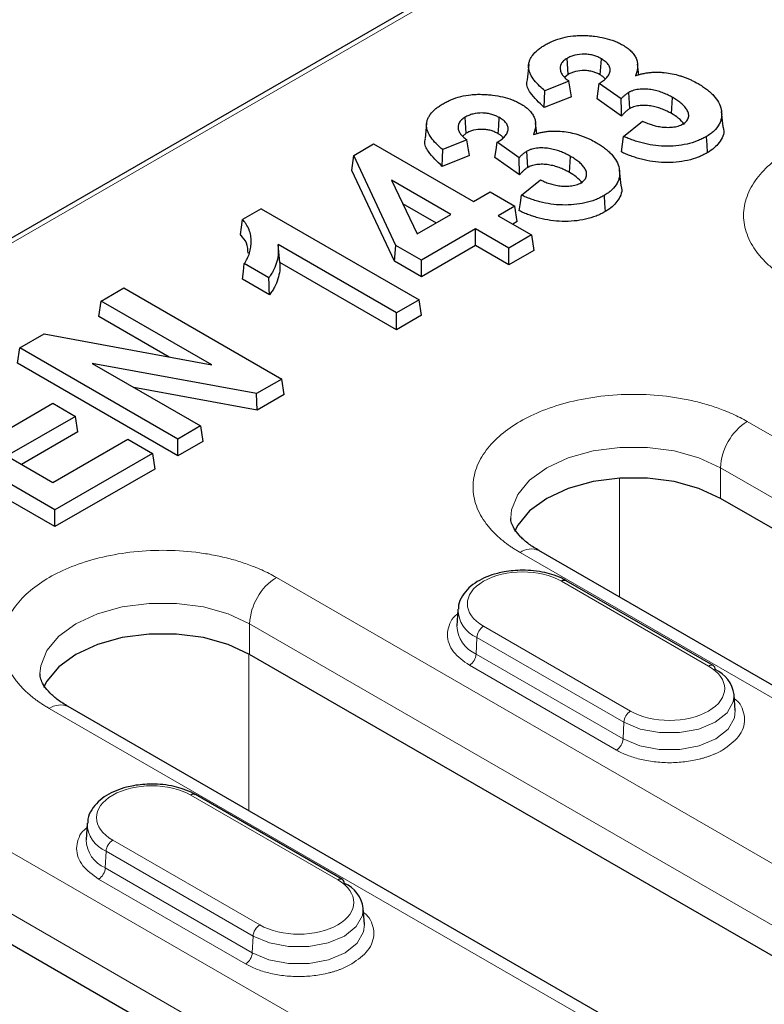
# Model space of a CAD drawing. Units: millimetres. Extents: x 0 to 420, y 0 to 297.
# Drawn here: x 88 to 95, y 99 to 110 of the extents above; entities that cross this region are included whole.
import ezdxf

# ---------------------------------------------------------------- set-up
doc = ezdxf.new("R2010")
doc.units = ezdxf.units.MM

msp = doc.modelspace()

# ---------------------------------------------------------------- linework, layer by layer
at = {"color": 7, "linetype": 'Continuous', "lineweight": 25}
for p, q in [((102.2955, 115.8238), (58.9481, 90.7999)), ((92.9457, 109.103), (92.9282, 108.9405)), ((93.3651, 108.9975), (93.3526, 109.1679)), ((94.1108, 108.9917), (94.0984, 109.1073)), ((93.3651, 108.9975), (93.3295, 108.9677)), ((93.3722, 108.9272), (93.1155, 108.8246)), ((93.925, 108.7387), (93.6922, 108.903)), ((94.0173, 108.6361), (94.0052, 108.8067)), ((93.3975, 108.7617), (93.111, 108.6472)), ((93.9288, 108.5567), (93.6688, 108.7402)), ((94.4571, 108.5826), (94.4695, 108.753)), ((95.0038, 108.4429), (94.9863, 108.6055)), ((91.8657, 108.4796), (91.8483, 108.3171)), ((92.2852, 108.374), (92.2727, 108.5444)), ((93.0308, 108.3683), (93.0184, 108.4839)), ((93.9503, 108.3416), (94.1503, 108.5033)), ((92.2852, 108.374), (92.2496, 108.3442)), ((92.2923, 108.3038), (92.0355, 108.2012)), ((92.845, 108.1153), (92.6123, 108.2795)), ((91.0932, 108.1403), (91.3037, 108.2618)), ((91.3037, 108.2618), (92.3616, 107.6511)), ((92.9374, 108.0126), (92.9253, 108.1832)), ((91.0737, 107.98), (91.0932, 108.1403)), ((91.5408, 107.1866), (91.0932, 108.1403)), ((92.3175, 108.1383), (92.031, 108.0238)), ((92.8489, 107.9333), (92.5889, 108.1168)), ((93.3772, 107.9591), (93.3895, 108.1296)), ((91.5251, 107.018), (91.0737, 107.98)), ((93.9239, 107.8194), (93.9064, 107.982)), ((92.1219, 107.5127), (91.4924, 107.8761)), ((91.4924, 107.8761), (91.767, 107.3079)), ((92.8703, 107.7182), (93.0703, 107.8798)), ((92.3616, 107.6511), (92.5379, 107.7529)), ((92.5379, 107.7529), (92.7997, 107.6018)), ((90.1136, 107.5748), (89.9176, 107.4616)), ((90.1136, 107.5748), (91.7859, 106.6094)), ((91.6115, 107.6298), (91.9681, 107.4239)), ((92.7997, 107.6018), (92.6234, 107.5)), ((92.8244, 107.4385), (92.7997, 107.6018)), ((91.767, 107.3079), (92.1219, 107.5127)), ((92.6234, 107.5), (92.976, 107.2964)), ((92.8244, 107.4385), (92.7772, 107.4112)), ((92.3836, 107.3616), (91.8106, 107.0308)), ((92.7363, 107.158), (92.3836, 107.3616)), ((92.3836, 107.184), (92.3836, 107.3616)), ((92.976, 107.2964), (92.7363, 107.158)), ((92.976, 107.2964), (93.0008, 107.1331)), ((91.5461, 106.471), (90.2934, 107.1942)), ((90.3119, 107.0059), (90.2934, 107.1942)), ((91.5251, 107.018), (91.5408, 107.1866)), ((91.8106, 107.0308), (91.5408, 107.1866)), ((92.3836, 107.184), (91.8106, 106.8532)), ((92.7363, 106.9804), (92.3836, 107.184)), ((92.7363, 106.9804), (92.7363, 107.158)), ((93.0008, 107.1331), (92.7363, 106.9804)), ((91.8106, 106.8532), (91.5251, 107.018)), ((91.8106, 106.8532), (91.8106, 107.0308)), ((90.1957, 106.8434), (89.9356, 106.9936)), ((91.5461, 106.2934), (90.3119, 107.0059)), ((90.2017, 106.6624), (89.9152, 106.8278)), ((88.4192, 106.5967), (88.6589, 106.7351)), ((88.6589, 106.7351), (90.3312, 105.7696)), ((91.7859, 106.6094), (91.5461, 106.471)), ((91.8106, 106.4461), (91.7859, 106.6094)), ((88.3945, 106.4333), (88.4192, 106.5967)), ((89.5912, 105.9201), (88.4192, 106.5967)), ((89.1386, 106.0038), (88.3945, 106.4333)), ((91.5461, 106.2934), (91.5461, 106.471)), ((91.8106, 106.4461), (91.5461, 106.2934)), ((87.5597, 106.1004), (87.8159, 106.2484)), ((87.8159, 106.2484), (89.5912, 105.9201)), ((87.5349, 105.9371), (87.5597, 106.1004)), ((89.232, 105.135), (87.5597, 106.1004)), ((89.232, 104.9575), (87.5349, 105.9371)), ((90.0653, 105.6161), (88.3265, 105.9345)), ((88.3265, 105.9345), (89.4717, 105.2734)), ((90.3312, 105.7696), (90.0653, 105.6161)), ((90.356, 105.6063), (90.3312, 105.7696)), ((90.0702, 105.4413), (88.7677, 105.6798)), ((90.0702, 105.4413), (90.0653, 105.6161)), ((90.356, 105.6063), (90.0702, 105.4413)), ((87.1823, 105.0938), (87.9096, 105.5136)), ((87.9096, 105.5136), (88.1493, 105.3752)), ((87.9316, 104.3844), (86.2593, 105.3498)), ((88.1493, 105.3752), (87.422, 104.9554)), ((88.1741, 105.2119), (88.1493, 105.3752)), ((89.4717, 105.2734), (89.232, 105.135)), ((89.4717, 105.2734), (89.4964, 105.1101)), ((87.9316, 104.2068), (86.2346, 105.1865)), ((88.1741, 105.2119), (87.5758, 104.8666)), ((87.9096, 104.6739), (88.703, 105.1319)), ((88.703, 105.1319), (88.9648, 104.9808)), ((89.232, 104.9575), (89.232, 105.135)), ((89.4964, 105.1101), (89.232, 104.9575)), ((87.422, 104.9554), (87.9096, 104.6739)), ((88.9648, 104.9808), (87.9316, 104.3844)), ((88.9648, 104.9808), (88.9895, 104.8175)), ((88.9895, 104.8175), (87.9316, 104.2068)), ((102.7541, 100.0163), (94.9759, 104.5066)), ((87.9316, 104.2068), (87.9316, 104.3844)), ((100.8328, 99.4626), (93.0546, 103.9529)), ((94.8992, 102.7353), (93.3436, 103.6333)), ((92.197, 103.3272), (92.186, 103.1556)), ((99.8917, 97.1393), (89.9923, 102.8542)), ((95.1307, 102.2575), (95.1197, 102.4291)), ((97.9704, 96.5856), (88.0709, 102.3005)), ((90.9748, 100.4698), (89.4191, 101.3678)), ((88.2726, 101.0617), (88.2615, 100.89)), ((91.2063, 99.992), (91.1953, 100.1636)), ((94.9066, 95.4861), (87.1285, 99.9763))]:
    msp.add_line(p, q, dxfattribs=at)
at = {"color": 8, "linetype": 'Continuous', "lineweight": 18}
for p, q in [((102.3746, 115.8154), (59.0289, 90.7925)), ((95.2588, 105.321), (103.037, 100.8307)), ((94.9759, 104.8311), (102.7541, 100.3408)), ((94.9759, 104.5066), (94.9759, 104.8311)), ((93.9055, 104.7213), (93.9055, 103.4617)), ((100.6328, 99.4428), (92.8546, 103.9331)), ((90.2751, 103.6686), (100.1746, 97.9537)), ((93.2936, 103.6284), (94.8492, 102.7303)), ((89.9923, 103.1787), (99.8917, 97.4638)), ((89.9923, 102.8542), (89.9923, 103.1787)), ((94.0231, 102.2534), (92.4675, 103.1515)), ((92.3969, 103.0333), (92.3891, 102.857)), ((93.9525, 102.1353), (92.3969, 103.0333)), ((89.9825, 102.8598), (89.9825, 101.1969)), ((92.3891, 102.857), (93.9447, 101.9589)), ((93.8741, 101.8408), (92.3185, 102.7388)), ((97.7704, 96.5658), (87.8709, 102.2807)), ((93.9447, 101.9589), (93.9525, 102.1353)), ((89.3691, 101.3629), (90.9248, 100.4648)), ((90.0987, 99.9879), (88.543, 100.886)), ((87.4113, 100.7907), (95.1895, 96.3005)), ((88.4724, 100.7678), (88.4646, 100.5915)), ((90.0281, 99.8698), (88.4724, 100.7678)), ((88.4646, 100.5915), (90.0203, 99.6934)), ((89.9497, 99.5753), (88.394, 100.4733)), ((87.1285, 100.3008), (94.9066, 95.8106)), ((90.0203, 99.6934), (90.0281, 99.8698))]:
    msp.add_line(p, q, dxfattribs=at)
at = {"color": 7, "linetype": 'Continuous', "lineweight": 25, "flags": 128}
for points in [[(93.7026, 108.9927), (93.7088, 109.0779), (93.715, 109.1632)], [(93.6688, 108.7402), (93.6805, 108.8216), (93.6922, 108.903)], [(93.111, 108.6472), (93.1132, 108.7359), (93.1155, 108.8246)], [(92.6226, 108.3693), (92.6288, 108.4545), (92.635, 108.5397)], [(92.5889, 108.1168), (92.6006, 108.1982), (92.6123, 108.2795)], [(93.9264, 108.1764), (93.9383, 108.259), (93.9503, 108.3416)], [(94.8235, 108.3375), (94.8297, 108.2523), (94.8359, 108.1671)], [(92.031, 108.0238), (92.0333, 108.1125), (92.0355, 108.2012)], [(92.8465, 107.553), (92.8584, 107.6356), (92.8703, 107.7182)], [(93.7436, 107.7141), (93.7498, 107.6289), (93.756, 107.5437)], [(89.8963, 107.3003), (89.9069, 107.381), (89.9176, 107.4616)], [(89.9152, 106.8278), (89.9254, 106.9107), (89.9356, 106.9936)], [(94.9759, 104.5066), (94.7483, 104.6114), (94.4861, 104.6843), (94.2023, 104.7217), (93.9111, 104.7217), (93.6273, 104.6843), (93.3651, 104.6114), (93.1375, 104.5066), (92.956, 104.3752), (92.8297, 104.2238), (92.795, 104.1568)], [(89.9923, 102.8542), (89.7647, 102.959), (89.5024, 103.0319), (89.2186, 103.0693), (88.9275, 103.0693), (88.6436, 103.0319), (88.3814, 102.959), (88.1538, 102.8542), (87.9723, 102.7228), (87.846, 102.5714), (87.8113, 102.5043)]]:
    msp.add_lwpolyline(points, dxfattribs=at)
at = {"color": 8, "linetype": 'Continuous', "lineweight": 18, "flags": 128}
for points in [[(92.7567, 104.302), (92.7649, 104.3844), (92.8297, 104.5483), (92.956, 104.6997), (93.1375, 104.8311), (93.3651, 104.9358), (93.6273, 105.0088), (93.9111, 105.0462), (94.2023, 105.0462), (94.4861, 105.0088), (94.7483, 104.9358), (94.9759, 104.8311)], [(87.773, 102.6496), (87.7812, 102.732), (87.846, 102.8959), (87.9723, 103.0473), (88.1538, 103.1787), (88.3814, 103.2834), (88.6436, 103.3563), (88.9275, 103.3937), (89.2186, 103.3937), (89.5024, 103.3563), (89.7647, 103.2834), (89.9923, 103.1787)], [(95.1197, 102.4291), (95.1118, 102.3527), (95.0456, 102.2352), (94.9198, 102.1353), (94.7467, 102.0627), (94.5432, 102.0245), (94.3292, 102.0245), (94.1256, 102.0627), (93.9525, 102.1353)], [(93.9447, 101.9589), (94.1206, 101.8852), (94.3274, 101.8464), (94.5449, 101.8464), (94.7517, 101.8852), (94.9276, 101.9589), (95.0555, 102.0605), (95.1226, 102.1799), (95.1307, 102.2575)], [(91.1953, 100.1636), (91.1873, 100.0872), (91.1212, 99.9697), (90.9954, 99.8698), (90.8223, 99.7972), (90.6187, 99.759), (90.4047, 99.759), (90.2012, 99.7972), (90.0281, 99.8698)], [(90.0203, 99.6934), (90.1962, 99.6196), (90.403, 99.5808), (90.6205, 99.5808), (90.8273, 99.6196), (91.0032, 99.6934), (91.131, 99.795), (91.1982, 99.9144), (91.2063, 99.992)]]:
    msp.add_lwpolyline(points, dxfattribs=at)
at = {"color": 8, "linetype": 'Continuous', "lineweight": 18}
for centre, radius, start, end in [((95.59, 104.8031), 0.6147, 122.60548, 177.39452), ((92.9718, 103.7695), 0.2012, 65.69288, 125.61758), ((90.6063, 103.1507), 0.6147, 122.60548, 177.39452), ((92.523, 103.3336), 0.3257, 180.32432, 247.21373), ((92.5183, 103.1633), 0.3324, 181.32722, 247.1193), ((92.5512, 103.0213), 0.1548, 122.73408, 175.53351), ((92.2348, 102.869), 0.1548, 302.73408, 355.53351), ((94.8784, 102.6903), 0.0496, 65.2021, 126.10836), ((87.9881, 102.1171), 0.2012, 65.69288, 125.61758), ((94.1068, 102.1232), 0.1548, 122.73408, 175.53351), ((93.7904, 101.971), 0.1548, 302.73408, 355.53351), ((88.5986, 101.0681), 0.3257, 180.32432, 247.21373), ((88.5939, 100.8977), 0.3324, 181.32722, 247.1193), ((88.6267, 100.7558), 0.1548, 122.73408, 175.53351), ((88.3103, 100.6035), 0.1548, 302.73408, 355.53351), ((90.954, 100.4248), 0.0496, 65.2021, 126.10836), ((90.1824, 99.8577), 0.1548, 122.73408, 175.53351), ((89.866, 99.7055), 0.1548, 302.73408, 355.53351)]:
    msp.add_arc(centre, radius, start, end, dxfattribs=at)
at = {"color": 7, "linetype": 'Continuous', "lineweight": 25}
for centre, radius, start, end in [((93.3228, 103.5883), 0.0496, 65.2021, 126.10836), ((94.8719, 102.6958), 0.048, 357.47922, 55.28496), ((94.7852, 102.3842), 0.3375, 7.64685, 66.48925), ((89.3984, 101.3228), 0.0496, 65.2021, 126.10836), ((90.9474, 100.4303), 0.048, 357.47922, 55.28496), ((90.8608, 100.1187), 0.3375, 7.64685, 66.48925)]:
    msp.add_arc(centre, radius, start, end, dxfattribs=at)
for points, knots in [([(93.1155, 108.8246), (93.096, 108.8411), (93.0771, 108.8575), (93.0392, 108.8942), (93.0206, 108.9146), (92.9881, 108.9565), (92.9747, 108.978), (92.9591, 109.011), (92.9546, 109.0221), (92.9481, 109.0444), (92.9459, 109.0557), (92.9439, 109.0783), (92.944, 109.0895), (92.9467, 109.1121), (92.9492, 109.1234), (92.956, 109.1457), (92.9605, 109.1566), (92.9719, 109.1783), (92.9787, 109.189), (93.0017, 109.2202), (93.0214, 109.24), (93.0553, 109.2679), (93.0674, 109.2768), (93.0931, 109.294), (93.1067, 109.3023), (93.1206, 109.3107)], [0.01810795, 0.01810795, 0.01810795, 0.01810795, 0.125, 0.125, 0.25, 0.25, 0.375, 0.375, 0.4375, 0.4375, 0.5, 0.5, 0.5625, 0.5625, 0.625, 0.625, 0.6875, 0.6875, 0.75, 0.75, 0.875, 0.875, 0.9375, 0.9375, 0.99955996, 0.99955996, 0.99955996, 0.99955996]), ([(93.1206, 109.3107), (93.1347, 109.3184), (93.1486, 109.3261), (93.1772, 109.3405), (93.1922, 109.3472), (93.2388, 109.3663), (93.2721, 109.3774), (93.3412, 109.3951), (93.3776, 109.4014), (93.4336, 109.4073), (93.4526, 109.4088), (93.4902, 109.4104), (93.509, 109.4105), (93.5471, 109.4095), (93.5663, 109.4085), (93.6043, 109.4059), (93.6232, 109.4041), (93.6793, 109.3974), (93.716, 109.3911), (93.7863, 109.3744), (93.82, 109.364), (93.8677, 109.3457), (93.8832, 109.3392), (93.912, 109.3254), (93.9257, 109.3179), (93.9398, 109.3101)], [0.00045476, 0.00045476, 0.00045476, 0.00045476, 0.0625, 0.0625, 0.125, 0.125, 0.25, 0.25, 0.375, 0.375, 0.4375, 0.4375, 0.5, 0.5, 0.5625, 0.5625, 0.625, 0.625, 0.75, 0.75, 0.875, 0.875, 0.9375, 0.9375, 0.99949277, 0.99949277, 0.99949277, 0.99949277]), ([(93.715, 109.1632), (93.7148, 109.1632), (93.7147, 109.1633), (93.7145, 109.1634), (93.7029, 109.1697), (93.6909, 109.1761), (93.6645, 109.1881), (93.65, 109.1935), (93.6196, 109.2025), (93.6035, 109.206), (93.5701, 109.211), (93.5529, 109.2123), (93.5016, 109.2131), (93.4671, 109.2094), (93.4198, 109.1976), (93.4047, 109.1926), (93.3771, 109.1809), (93.3649, 109.1744), (93.3532, 109.1682), (93.353, 109.1681), (93.3528, 109.168), (93.3526, 109.1679)], [-0.0017247, -0.0017247, -0.0017247, -0.0017247, 0, 0, 0, 0.125, 0.125, 0.25, 0.25, 0.375, 0.375, 0.5, 0.5, 0.75, 0.75, 0.875, 0.875, 1, 1, 1, 1.0021732, 1.0021732, 1.0021732, 1.0021732]), ([(93.9398, 109.3101), (93.9566, 109.2998), (93.973, 109.2897), (94.0025, 109.2684), (94.0159, 109.257), (94.0401, 109.2333), (94.0509, 109.221), (94.0691, 109.1957), (94.0767, 109.1826), (94.0886, 109.1559), (94.0929, 109.1424), (94.0981, 109.1151), (94.0991, 109.1012), (94.099, 109.0735), (94.0977, 109.0597), (94.092, 109.0323), (94.0876, 109.0186), (94.0831, 109.0046), (94.081, 108.9978), (94.0788, 108.991), (94.0766, 108.9842)], [0.0008093, 0.0008093, 0.0008093, 0.0008093, 0.125, 0.125, 0.25, 0.25, 0.375, 0.375, 0.5, 0.5, 0.625, 0.625, 0.75, 0.75, 0.875, 0.875, 1, 1, 1, 1.0605555, 1.0605555, 1.0605555, 1.0605555]), ([(93.3526, 109.1679), (93.3524, 109.1678), (93.3523, 109.1677), (93.3521, 109.1675), (93.3396, 109.1595), (93.3259, 109.1507), (93.3041, 109.1305), (93.2958, 109.1196), (93.278, 109.086), (93.2756, 109.0623), (93.2834, 109.0279), (93.2881, 109.0165), (93.3009, 108.9947), (93.3089, 108.9843), (93.3272, 108.9641), (93.3376, 108.9544), (93.3564, 108.939), (93.3643, 108.9331), (93.3722, 108.9272)], [-0.00184156, -0.00184156, -0.00184156, -0.00184156, 0, 0, 0, 0.125, 0.125, 0.25, 0.25, 0.5, 0.5, 0.625, 0.625, 0.75, 0.75, 0.875, 0.875, 0.95913355, 0.95913355, 0.95913355, 0.95913355]), ([(93.8079, 109.0321), (93.8079, 109.0323), (93.8079, 109.0325), (93.8079, 109.0327), (93.8083, 109.0442), (93.8089, 109.0564), (93.8023, 109.0812), (93.7956, 109.093), (93.7786, 109.1154), (93.768, 109.1262), (93.7429, 109.1457), (93.7289, 109.1544), (93.7154, 109.1629), (93.7153, 109.163), (93.7151, 109.1631), (93.715, 109.1632)], [-0.004605, -0.004605, -0.004605, -0.004605, 0, 0, 0, 0.25, 0.25, 0.5, 0.5, 0.75, 0.75, 1, 1, 1, 1.0027514, 1.0027514, 1.0027514, 1.0027514]), ([(93.7026, 108.9927), (93.691, 108.999), (93.6793, 109.0052), (93.6544, 109.0165), (93.641, 109.0215), (93.6127, 109.0298), (93.5978, 109.0332), (93.5671, 109.0377), (93.5512, 109.0389), (93.5036, 109.0397), (93.4717, 109.0362), (93.4279, 109.0253), (93.414, 109.0207), (93.3885, 109.0099), (93.3768, 109.0037), (93.3651, 108.9975)], [0, 0, 0, 0, 0.125, 0.125, 0.25, 0.25, 0.375, 0.375, 0.5, 0.5, 0.75, 0.75, 0.875, 0.875, 1, 1, 1, 1]), ([(93.6922, 108.903), (93.7039, 108.9099), (93.7155, 108.9171), (93.7409, 108.9347), (93.754, 108.9455), (93.7768, 108.9683), (93.7869, 108.9803), (93.8011, 109.0059), (93.8045, 109.0191), (93.8077, 109.0315), (93.8078, 109.0317), (93.8078, 109.0319), (93.8079, 109.0321)], [0.05953693, 0.05953693, 0.05953693, 0.05953693, 0.25, 0.25, 0.5, 0.5, 0.75, 0.75, 1, 1, 1, 1.00422593, 1.00422593, 1.00422593, 1.00422593]), ([(94.0766, 108.9842), (94.0872, 108.9874), (94.0978, 108.9906), (94.1084, 108.9938), (94.1218, 108.9978), (94.1344, 109.0016), (94.1606, 109.0077), (94.1744, 109.0104), (94.2022, 109.015), (94.2161, 109.0168), (94.2444, 109.0195), (94.2588, 109.0204), (94.2876, 109.0214), (94.3019, 109.0214), (94.3308, 109.0207), (94.3453, 109.02), (94.3885, 109.0167), (94.4171, 109.0131), (94.4728, 109.0036), (94.4996, 108.9973), (94.5392, 108.9862), (94.5523, 108.9823), (94.5776, 108.9741), (94.5899, 108.9697), (94.6143, 108.9602), (94.6265, 108.9553), (94.6502, 108.9453), (94.6618, 108.9401), (94.6955, 108.9239), (94.7166, 108.9122), (94.7381, 108.9002)], [-0.0492654, -0.0492654, -0.0492654, -0.0492654, 0, 0, 0, 0.0625, 0.0625, 0.125, 0.125, 0.1875, 0.1875, 0.25, 0.25, 0.3125, 0.3125, 0.375, 0.375, 0.5, 0.5, 0.625, 0.625, 0.6875, 0.6875, 0.75, 0.75, 0.8125, 0.8125, 0.875, 0.875, 0.9996069, 0.9996069, 0.9996069, 0.9996069]), ([(93.111, 108.6472), (93.0569, 108.6975), (92.9691, 108.7792), (92.9156, 108.8858), (92.9315, 108.9311), (92.9346, 108.9399)], [0, 0, 0, 0, 0.5639611, 0.9156822, 1, 1, 1, 1]), ([(93.3975, 108.7617), (93.3933, 108.7893), (93.389, 108.8169), (93.3848, 108.8444), (93.3806, 108.872), (93.3764, 108.8996), (93.3722, 108.9272)], [0, 0, 0, 0, 0.0005040589, 0.0005040589, 0.0005040589, 0.0010081179, 0.0010081179, 0.0010081179, 0.0010081179]), ([(93.7548, 108.9505), (93.7473, 108.9589), (93.7335, 108.9745), (93.7123, 108.987), (93.7026, 108.9927)], [0, 0, 0, 0, 0.54008, 1, 1, 1, 1]), ([(94.7381, 108.9002), (94.7542, 108.8906), (94.7701, 108.881), (94.8003, 108.8614), (94.8146, 108.8513), (94.8421, 108.8302), (94.8554, 108.8193), (94.8803, 108.7973), (94.8919, 108.786), (94.9238, 108.7513), (94.9413, 108.7269), (94.9688, 108.6769), (94.9782, 108.6513), (94.9858, 108.6121), (94.9874, 108.5989), (94.9888, 108.5727), (94.9883, 108.5597), (94.985, 108.5336), (94.9822, 108.5205), (94.9743, 108.4948), (94.9691, 108.4822), (94.9491, 108.4449), (94.9306, 108.4209), (94.8956, 108.3875), (94.8828, 108.3768), (94.8548, 108.3567), (94.8394, 108.3473), (94.8235, 108.3375)], [0.00025408, 0.00025408, 0.00025408, 0.00025408, 0.0625, 0.0625, 0.125, 0.125, 0.1875, 0.1875, 0.25, 0.25, 0.375, 0.375, 0.5, 0.5, 0.5625, 0.5625, 0.625, 0.625, 0.6875, 0.6875, 0.75, 0.75, 0.875, 0.875, 0.9375, 0.9375, 0.9995436, 0.9995436, 0.9995436, 0.9995436]), ([(94.0052, 108.8067), (94.005, 108.8066), (94.0048, 108.8064), (94.0046, 108.8063), (93.9953, 108.8006), (93.9852, 108.7944), (93.9675, 108.7809), (93.9599, 108.774), (93.9452, 108.7603), (93.938, 108.7532), (93.9292, 108.7436), (93.9271, 108.7412), (93.925, 108.7387)], [-0.00545245, -0.00545245, -0.00545245, -0.00545245, 0, 0, 0, 0.25, 0.25, 0.5, 0.5, 0.75, 0.75, 0.83404722, 0.83404722, 0.83404722, 0.83404722]), ([(94.4695, 108.753), (94.4694, 108.7531), (94.4693, 108.7532), (94.4692, 108.7532), (94.4541, 108.7615), (94.4389, 108.7699), (94.4067, 108.786), (94.3896, 108.7936), (94.354, 108.8075), (94.3354, 108.8139), (94.2968, 108.8251), (94.2766, 108.8299), (94.2348, 108.8373), (94.2132, 108.8399), (94.1694, 108.8425), (94.1471, 108.8425), (94.1027, 108.839), (94.0804, 108.8354), (94.0495, 108.8265), (94.0397, 108.8228), (94.022, 108.815), (94.0138, 108.811), (94.0059, 108.807), (94.0057, 108.8069), (94.0055, 108.8068), (94.0052, 108.8067)], [-0.0008468, -0.0008468, -0.0008468, -0.0008468, 0, 0, 0, 0.125, 0.125, 0.25, 0.25, 0.375, 0.375, 0.5, 0.5, 0.625, 0.625, 0.75, 0.75, 0.875, 0.875, 0.9375, 0.9375, 1, 1, 1, 1.0017685, 1.0017685, 1.0017685, 1.0017685]), ([(92.0355, 108.2012), (92.0161, 108.2176), (91.9971, 108.234), (91.9593, 108.2708), (91.9407, 108.2912), (91.9082, 108.333), (91.8948, 108.3545), (91.8791, 108.3876), (91.8747, 108.3987), (91.8682, 108.421), (91.866, 108.4322), (91.8639, 108.4548), (91.8641, 108.4661), (91.8668, 108.4886), (91.8693, 108.5), (91.876, 108.5223), (91.8805, 108.5332), (91.892, 108.5548), (91.8987, 108.5656), (91.9217, 108.5968), (91.9414, 108.6166), (91.9754, 108.6444), (91.9875, 108.6534), (92.0131, 108.6706), (92.0268, 108.6788), (92.0406, 108.6873)], [0.01810795, 0.01810795, 0.01810795, 0.01810795, 0.125, 0.125, 0.25, 0.25, 0.375, 0.375, 0.4375, 0.4375, 0.5, 0.5, 0.5625, 0.5625, 0.625, 0.625, 0.6875, 0.6875, 0.75, 0.75, 0.875, 0.875, 0.9375, 0.9375, 0.99955996, 0.99955996, 0.99955996, 0.99955996]), ([(92.0406, 108.6873), (92.0547, 108.695), (92.0686, 108.7026), (92.0973, 108.717), (92.1122, 108.7238), (92.1588, 108.7428), (92.1921, 108.754), (92.2613, 108.7717), (92.2976, 108.7779), (92.3537, 108.7839), (92.3726, 108.7854), (92.4102, 108.787), (92.429, 108.787), (92.4672, 108.786), (92.4864, 108.7851), (92.5244, 108.7824), (92.5432, 108.7807), (92.5994, 108.774), (92.636, 108.7677), (92.7064, 108.7509), (92.74, 108.7406), (92.7878, 108.7223), (92.8032, 108.7158), (92.8321, 108.702), (92.8458, 108.6945), (92.8599, 108.6867)], [0.00045476, 0.00045476, 0.00045476, 0.00045476, 0.0625, 0.0625, 0.125, 0.125, 0.25, 0.25, 0.375, 0.375, 0.4375, 0.4375, 0.5, 0.5, 0.5625, 0.5625, 0.625, 0.625, 0.75, 0.75, 0.875, 0.875, 0.9375, 0.9375, 0.99949277, 0.99949277, 0.99949277, 0.99949277]), ([(92.8599, 108.6867), (92.8766, 108.6764), (92.893, 108.6663), (92.9225, 108.645), (92.9359, 108.6336), (92.9602, 108.6098), (92.9709, 108.5975), (92.9892, 108.5722), (92.9967, 108.5591), (93.0086, 108.5325), (93.013, 108.519), (93.0182, 108.4917), (93.0192, 108.4778), (93.019, 108.45), (93.0178, 108.4363), (93.012, 108.4089), (93.0076, 108.3951), (93.0032, 108.3811), (93.001, 108.3744), (92.9988, 108.3676), (92.9967, 108.3608)], [0.0008093, 0.0008093, 0.0008093, 0.0008093, 0.125, 0.125, 0.25, 0.25, 0.375, 0.375, 0.5, 0.5, 0.625, 0.625, 0.75, 0.75, 0.875, 0.875, 1, 1, 1, 1.0605555, 1.0605555, 1.0605555, 1.0605555]), ([(93.9288, 108.5567), (93.9282, 108.584), (93.9276, 108.6113), (93.9271, 108.6386), (93.9263, 108.672), (93.9256, 108.7054), (93.925, 108.7387)], [0, 0, 0, 0, 0.0004556045, 0.0004556045, 0.0004556045, 0.0010131747, 0.0010131747, 0.0010131747, 0.0010131747]), ([(94.5788, 108.473), (94.579, 108.4732), (94.5793, 108.4733), (94.5796, 108.4735), (94.5867, 108.4783), (94.5941, 108.4833), (94.6081, 108.4942), (94.6145, 108.5003), (94.6299, 108.5193), (94.6356, 108.5329), (94.6403, 108.5599), (94.6393, 108.5734), (94.6327, 108.5998), (94.6271, 108.6127), (94.6123, 108.6376), (94.6029, 108.6497), (94.5814, 108.6727), (94.5695, 108.6838), (94.5436, 108.705), (94.5295, 108.7152), (94.5001, 108.7345), (94.4848, 108.7437), (94.4698, 108.7529), (94.4697, 108.7529), (94.4696, 108.753), (94.4695, 108.753)], [-0.0023312, -0.0023312, -0.0023312, -0.0023312, 0, 0, 0, 0.0625, 0.0625, 0.125, 0.125, 0.25, 0.25, 0.375, 0.375, 0.5, 0.5, 0.625, 0.625, 0.75, 0.75, 0.875, 0.875, 1, 1, 1, 1.000806, 1.000806, 1.000806, 1.000806]), ([(92.635, 108.5397), (92.6349, 108.5398), (92.6347, 108.5399), (92.6346, 108.54), (92.6229, 108.5462), (92.611, 108.5527), (92.5845, 108.5647), (92.5701, 108.5701), (92.5396, 108.579), (92.5235, 108.5826), (92.4902, 108.5876), (92.4729, 108.5889), (92.4216, 108.5897), (92.3871, 108.586), (92.3398, 108.5742), (92.3248, 108.5692), (92.2971, 108.5575), (92.285, 108.551), (92.2733, 108.5448), (92.2731, 108.5447), (92.2729, 108.5446), (92.2727, 108.5444)], [-0.0017247, -0.0017247, -0.0017247, -0.0017247, 0, 0, 0, 0.125, 0.125, 0.25, 0.25, 0.375, 0.375, 0.5, 0.5, 0.75, 0.75, 0.875, 0.875, 1, 1, 1, 1.0021732, 1.0021732, 1.0021732, 1.0021732]), ([(94.0173, 108.6361), (94.0079, 108.6303), (93.9985, 108.6245), (93.982, 108.612), (93.9746, 108.6053), (93.9602, 108.5918), (93.9533, 108.585), (93.9406, 108.571), (93.9347, 108.5639), (93.9288, 108.5567)], [0, 0, 0, 0, 0.25, 0.25, 0.5, 0.5, 0.75, 0.75, 1, 1, 1, 1]), ([(94.4571, 108.5826), (94.442, 108.5909), (94.427, 108.5991), (94.3956, 108.6148), (94.3792, 108.6222), (94.3448, 108.6356), (94.3268, 108.6418), (94.2897, 108.6525), (94.2704, 108.6571), (94.2307, 108.6641), (94.2102, 108.6666), (94.1688, 108.6691), (94.1479, 108.6691), (94.1067, 108.6658), (94.0863, 108.6625), (94.0584, 108.6544), (94.0497, 108.6512), (94.0331, 108.6439), (94.0252, 108.64), (94.0173, 108.6361)], [0, 0, 0, 0, 0.125, 0.125, 0.25, 0.25, 0.375, 0.375, 0.5, 0.5, 0.625, 0.625, 0.75, 0.75, 0.875, 0.875, 0.9375, 0.9375, 1, 1, 1, 1]), ([(94.5942, 108.4682), (94.5746, 108.4916), (94.5391, 108.5339), (94.4824, 108.5675), (94.4571, 108.5826)], [0, 0, 0, 0, 0.5525356, 1, 1, 1, 1]), ([(92.2727, 108.5444), (92.2725, 108.5443), (92.2723, 108.5442), (92.2721, 108.5441), (92.2596, 108.536), (92.246, 108.5273), (92.2241, 108.5071), (92.2159, 108.4962), (92.198, 108.4626), (92.1956, 108.4389), (92.2034, 108.4044), (92.2081, 108.3931), (92.221, 108.3713), (92.229, 108.3608), (92.2472, 108.3406), (92.2577, 108.3309), (92.2765, 108.3156), (92.2844, 108.3096), (92.2923, 108.3038)], [-0.00184156, -0.00184156, -0.00184156, -0.00184156, 0, 0, 0, 0.125, 0.125, 0.25, 0.25, 0.5, 0.5, 0.625, 0.625, 0.75, 0.75, 0.875, 0.875, 0.95913355, 0.95913355, 0.95913355, 0.95913355]), ([(92.7279, 108.4087), (92.7279, 108.4089), (92.7279, 108.4091), (92.7279, 108.4093), (92.7284, 108.4208), (92.7289, 108.433), (92.7224, 108.4578), (92.7157, 108.4696), (92.6987, 108.492), (92.688, 108.5027), (92.663, 108.5223), (92.649, 108.531), (92.6355, 108.5394), (92.6353, 108.5395), (92.6352, 108.5396), (92.635, 108.5397)], [-0.004605, -0.004605, -0.004605, -0.004605, 0, 0, 0, 0.25, 0.25, 0.5, 0.5, 0.75, 0.75, 1, 1, 1, 1.0027514, 1.0027514, 1.0027514, 1.0027514]), ([(94.1503, 108.5033), (94.1607, 108.4984), (94.1713, 108.4936), (94.1982, 108.482), (94.215, 108.4755), (94.2497, 108.4637), (94.2676, 108.4584), (94.3048, 108.4491), (94.3242, 108.4451), (94.3641, 108.4394), (94.3846, 108.4376), (94.426, 108.4366), (94.4467, 108.4372), (94.488, 108.4415), (94.5087, 108.4452), (94.5373, 108.454), (94.5464, 108.4575), (94.5629, 108.4649), (94.5705, 108.4688), (94.5778, 108.4725), (94.5781, 108.4727), (94.5784, 108.4728), (94.5788, 108.473)], [0.03964314, 0.03964314, 0.03964314, 0.03964314, 0.125, 0.125, 0.25, 0.25, 0.375, 0.375, 0.5, 0.5, 0.625, 0.625, 0.75, 0.75, 0.875, 0.875, 0.9375, 0.9375, 1, 1, 1, 1.00261805, 1.00261805, 1.00261805, 1.00261805]), ([(92.6226, 108.3693), (92.611, 108.3755), (92.5994, 108.3818), (92.5745, 108.3931), (92.5611, 108.3981), (92.5328, 108.4064), (92.5178, 108.4097), (92.4871, 108.4143), (92.4713, 108.4155), (92.4236, 108.4162), (92.3917, 108.4128), (92.348, 108.4019), (92.3341, 108.3973), (92.3085, 108.3865), (92.2968, 108.3803), (92.2852, 108.374)], [0, 0, 0, 0, 0.125, 0.125, 0.25, 0.25, 0.375, 0.375, 0.5, 0.5, 0.75, 0.75, 0.875, 0.875, 1, 1, 1, 1]), ([(92.6123, 108.2795), (92.6239, 108.2865), (92.6355, 108.2936), (92.661, 108.3113), (92.674, 108.3221), (92.6968, 108.3448), (92.7069, 108.3568), (92.7212, 108.3825), (92.7246, 108.3957), (92.7278, 108.408), (92.7278, 108.4082), (92.7279, 108.4085), (92.7279, 108.4087)], [0.05953693, 0.05953693, 0.05953693, 0.05953693, 0.25, 0.25, 0.5, 0.5, 0.75, 0.75, 1, 1, 1, 1.00422593, 1.00422593, 1.00422593, 1.00422593]), ([(92.9967, 108.3608), (93.0073, 108.364), (93.0179, 108.3672), (93.0285, 108.3703), (93.0419, 108.3744), (93.0545, 108.3781), (93.0806, 108.3843), (93.0945, 108.3869), (93.1223, 108.3915), (93.1361, 108.3934), (93.1644, 108.396), (93.1789, 108.397), (93.2076, 108.398), (93.222, 108.398), (93.2509, 108.3973), (93.2654, 108.3965), (93.3085, 108.3933), (93.3372, 108.3897), (93.3928, 108.3801), (93.4196, 108.3739), (93.4592, 108.3628), (93.4723, 108.3589), (93.4977, 108.3506), (93.51, 108.3462), (93.5344, 108.3368), (93.5466, 108.3319), (93.5703, 108.3218), (93.5818, 108.3167), (93.6155, 108.3005), (93.6367, 108.2888), (93.6582, 108.2767)], [-0.0492654, -0.0492654, -0.0492654, -0.0492654, 0, 0, 0, 0.0625, 0.0625, 0.125, 0.125, 0.1875, 0.1875, 0.25, 0.25, 0.3125, 0.3125, 0.375, 0.375, 0.5, 0.5, 0.625, 0.625, 0.6875, 0.6875, 0.75, 0.75, 0.8125, 0.8125, 0.875, 0.875, 0.9996069, 0.9996069, 0.9996069, 0.9996069]), ([(95.0015, 108.4426), (95.0026, 108.4398), (95.0228, 108.3895), (94.9863, 108.2923), (94.9018, 108.2071), (94.8439, 108.172), (94.8359, 108.1671)], [0, 0, 0, 0, 0.02838348, 0.51558842, 0.93273933, 1, 1, 1, 1]), ([(92.031, 108.0238), (91.977, 108.0741), (91.8892, 108.1558), (91.8356, 108.2624), (91.8515, 108.3077), (91.8546, 108.3165)], [0, 0, 0, 0, 0.5639611, 0.9156822, 1, 1, 1, 1]), ([(92.3175, 108.1383), (92.3133, 108.1658), (92.3091, 108.1934), (92.3049, 108.221), (92.3007, 108.2486), (92.2965, 108.2762), (92.2923, 108.3038)], [0, 0, 0, 0, 0.0005040589, 0.0005040589, 0.0005040589, 0.0010081179, 0.0010081179, 0.0010081179, 0.0010081179]), ([(92.6749, 108.3271), (92.6674, 108.3355), (92.6535, 108.351), (92.6324, 108.3635), (92.6226, 108.3693)], [0, 0, 0, 0, 0.54008, 1, 1, 1, 1]), ([(93.6582, 108.2767), (93.6743, 108.2671), (93.6902, 108.2576), (93.7204, 108.238), (93.7346, 108.2278), (93.7622, 108.2067), (93.7755, 108.1959), (93.8004, 108.1739), (93.812, 108.1626), (93.8439, 108.1279), (93.8613, 108.1035), (93.8889, 108.0535), (93.8982, 108.0278), (93.9058, 107.9887), (93.9074, 107.9755), (93.9088, 107.9493), (93.9084, 107.9362), (93.905, 107.9101), (93.9022, 107.8971), (93.8944, 107.8714), (93.8891, 107.8588), (93.8692, 107.8215), (93.8507, 107.7975), (93.8157, 107.7641), (93.8028, 107.7534), (93.7749, 107.7333), (93.7594, 107.7238), (93.7436, 107.7141)], [0.00025408, 0.00025408, 0.00025408, 0.00025408, 0.0625, 0.0625, 0.125, 0.125, 0.1875, 0.1875, 0.25, 0.25, 0.375, 0.375, 0.5, 0.5, 0.5625, 0.5625, 0.625, 0.625, 0.6875, 0.6875, 0.75, 0.75, 0.875, 0.875, 0.9375, 0.9375, 0.9995436, 0.9995436, 0.9995436, 0.9995436]), ([(94.8235, 108.3375), (94.8084, 108.3293), (94.7935, 108.3212), (94.7625, 108.3062), (94.7462, 108.2991), (94.6954, 108.2794), (94.6594, 108.2682), (94.5838, 108.2511), (94.5442, 108.2452), (94.4636, 108.2378), (94.4228, 108.2366), (94.3412, 108.2388), (94.3008, 108.2422), (94.2216, 108.2538), (94.1827, 108.2617), (94.1265, 108.2761), (94.1082, 108.2813), (94.0722, 108.2927), (94.0545, 108.2988), (94.0197, 108.3116), (94.0028, 108.3183), (93.9743, 108.3306), (93.9623, 108.3361), (93.9503, 108.3416)], [0.00050698, 0.00050698, 0.00050698, 0.00050698, 0.0625, 0.0625, 0.125, 0.125, 0.25, 0.25, 0.375, 0.375, 0.5, 0.5, 0.625, 0.625, 0.75, 0.75, 0.8125, 0.8125, 0.875, 0.875, 0.9375, 0.9375, 0.98355239, 0.98355239, 0.98355239, 0.98355239]), ([(92.9253, 108.1832), (92.9251, 108.1831), (92.9249, 108.183), (92.9247, 108.1829), (92.9154, 108.1772), (92.9052, 108.171), (92.8875, 108.1575), (92.88, 108.1506), (92.8652, 108.1369), (92.858, 108.1298), (92.8493, 108.1201), (92.8471, 108.1177), (92.845, 108.1153)], [-0.00545245, -0.00545245, -0.00545245, -0.00545245, 0, 0, 0, 0.25, 0.25, 0.5, 0.5, 0.75, 0.75, 0.83404722, 0.83404722, 0.83404722, 0.83404722]), ([(93.3895, 108.1296), (93.3894, 108.1297), (93.3893, 108.1297), (93.3892, 108.1298), (93.3742, 108.138), (93.3589, 108.1464), (93.3267, 108.1625), (93.3097, 108.1702), (93.274, 108.1841), (93.2555, 108.1904), (93.2168, 108.2016), (93.1966, 108.2065), (93.1548, 108.2138), (93.1333, 108.2164), (93.0895, 108.2191), (93.0672, 108.2191), (93.0227, 108.2156), (93.0005, 108.212), (92.9696, 108.203), (92.9598, 108.1993), (92.942, 108.1916), (92.9339, 108.1875), (92.926, 108.1836), (92.9257, 108.1835), (92.9255, 108.1834), (92.9253, 108.1832)], [-0.0008468, -0.0008468, -0.0008468, -0.0008468, 0, 0, 0, 0.125, 0.125, 0.25, 0.25, 0.375, 0.375, 0.5, 0.5, 0.625, 0.625, 0.75, 0.75, 0.875, 0.875, 0.9375, 0.9375, 1, 1, 1, 1.0017685, 1.0017685, 1.0017685, 1.0017685]), ([(94.8359, 108.1671), (94.8207, 108.1588), (94.8054, 108.1505), (94.7733, 108.1349), (94.7565, 108.1276), (94.7042, 108.1073), (94.6671, 108.0958), (94.589, 108.0781), (94.5481, 108.072), (94.4652, 108.0644), (94.4231, 108.0632), (94.3393, 108.0654), (94.2976, 108.069), (94.2162, 108.0808), (94.1765, 108.0889), (94.119, 108.1036), (94.1002, 108.109), (94.0634, 108.1207), (94.0454, 108.1269), (94.01, 108.1399), (93.9927, 108.1467), (93.9591, 108.1612), (93.9428, 108.1688), (93.9264, 108.1764)], [0, 0, 0, 0, 0.0625, 0.0625, 0.125, 0.125, 0.25, 0.25, 0.375, 0.375, 0.5, 0.5, 0.625, 0.625, 0.75, 0.75, 0.8125, 0.8125, 0.875, 0.875, 0.9375, 0.9375, 1, 1, 1, 1]), ([(92.8489, 107.9333), (92.8483, 107.9606), (92.8477, 107.9879), (92.8471, 108.0152), (92.8464, 108.0485), (92.8457, 108.0819), (92.845, 108.1153)], [0, 0, 0, 0, 0.0004556045, 0.0004556045, 0.0004556045, 0.0010131747, 0.0010131747, 0.0010131747, 0.0010131747]), ([(93.4988, 107.8495), (93.4991, 107.8497), (93.4993, 107.8499), (93.4996, 107.8501), (93.5067, 107.8549), (93.5142, 107.8599), (93.5281, 107.8708), (93.5346, 107.8769), (93.55, 107.8959), (93.5556, 107.9095), (93.5603, 107.9365), (93.5593, 107.95), (93.5527, 107.9763), (93.5472, 107.9892), (93.5323, 108.0142), (93.5229, 108.0263), (93.5015, 108.0493), (93.4895, 108.0603), (93.4636, 108.0816), (93.4495, 108.0917), (93.4201, 108.1111), (93.4049, 108.1203), (93.3898, 108.1294), (93.3897, 108.1295), (93.3896, 108.1295), (93.3895, 108.1296)], [-0.0023312, -0.0023312, -0.0023312, -0.0023312, 0, 0, 0, 0.0625, 0.0625, 0.125, 0.125, 0.25, 0.25, 0.375, 0.375, 0.5, 0.5, 0.625, 0.625, 0.75, 0.75, 0.875, 0.875, 1, 1, 1, 1.000806, 1.000806, 1.000806, 1.000806]), ([(92.9374, 108.0126), (92.928, 108.0069), (92.9186, 108.0011), (92.9021, 107.9885), (92.8947, 107.9818), (92.8802, 107.9684), (92.8733, 107.9616), (92.8606, 107.9476), (92.8548, 107.9404), (92.8489, 107.9333)], [0, 0, 0, 0, 0.25, 0.25, 0.5, 0.5, 0.75, 0.75, 1, 1, 1, 1]), ([(93.3772, 107.9591), (93.3621, 107.9674), (93.347, 107.9757), (93.3157, 107.9914), (93.2993, 107.9987), (93.2648, 108.0122), (93.2469, 108.0183), (93.2097, 108.0291), (93.1905, 108.0337), (93.1507, 108.0407), (93.1303, 108.0432), (93.0889, 108.0456), (93.0679, 108.0456), (93.0267, 108.0424), (93.0063, 108.039), (92.9784, 108.031), (92.9697, 108.0277), (92.9532, 108.0205), (92.9453, 108.0166), (92.9374, 108.0126)], [0, 0, 0, 0, 0.125, 0.125, 0.25, 0.25, 0.375, 0.375, 0.5, 0.5, 0.625, 0.625, 0.75, 0.75, 0.875, 0.875, 0.9375, 0.9375, 1, 1, 1, 1]), ([(93.5143, 107.8448), (93.4946, 107.8682), (93.4592, 107.9105), (93.4025, 107.9441), (93.3772, 107.9591)], [0, 0, 0, 0, 0.5525356, 1, 1, 1, 1]), ([(93.0703, 107.8798), (93.0808, 107.875), (93.0914, 107.8702), (93.1183, 107.8586), (93.135, 107.8521), (93.1698, 107.8403), (93.1877, 107.835), (93.2249, 107.8256), (93.2442, 107.8217), (93.2841, 107.816), (93.3047, 107.8142), (93.3461, 107.8131), (93.3668, 107.8138), (93.4081, 107.8181), (93.4287, 107.8218), (93.4574, 107.8305), (93.4665, 107.8341), (93.483, 107.8415), (93.4906, 107.8453), (93.4979, 107.8491), (93.4982, 107.8492), (93.4985, 107.8494), (93.4988, 107.8495)], [0.03964314, 0.03964314, 0.03964314, 0.03964314, 0.125, 0.125, 0.25, 0.25, 0.375, 0.375, 0.5, 0.5, 0.625, 0.625, 0.75, 0.75, 0.875, 0.875, 0.9375, 0.9375, 1, 1, 1, 1.00261805, 1.00261805, 1.00261805, 1.00261805]), ([(93.9216, 107.8191), (93.9227, 107.8164), (93.9429, 107.7661), (93.9063, 107.6688), (93.8219, 107.5837), (93.764, 107.5485), (93.756, 107.5437)], [0, 0, 0, 0, 0.02838348, 0.51558842, 0.93273933, 1, 1, 1, 1]), ([(93.7436, 107.7141), (93.7284, 107.7058), (93.7136, 107.6977), (93.6826, 107.6827), (93.6663, 107.6757), (93.6155, 107.6559), (93.5795, 107.6448), (93.5039, 107.6277), (93.4642, 107.6218), (93.3837, 107.6144), (93.3428, 107.6132), (93.2613, 107.6153), (93.2208, 107.6188), (93.1416, 107.6303), (93.1028, 107.6382), (93.0466, 107.6526), (93.0283, 107.6579), (92.9923, 107.6693), (92.9745, 107.6754), (92.9398, 107.6882), (92.9229, 107.6948), (92.8943, 107.7072), (92.8823, 107.7126), (92.8703, 107.7182)], [0.00050698, 0.00050698, 0.00050698, 0.00050698, 0.0625, 0.0625, 0.125, 0.125, 0.25, 0.25, 0.375, 0.375, 0.5, 0.5, 0.625, 0.625, 0.75, 0.75, 0.8125, 0.8125, 0.875, 0.875, 0.9375, 0.9375, 0.98355239, 0.98355239, 0.98355239, 0.98355239]), ([(93.756, 107.5437), (93.7407, 107.5353), (93.7255, 107.527), (93.6933, 107.5114), (93.6765, 107.5042), (93.6243, 107.4839), (93.5871, 107.4724), (93.509, 107.4547), (93.4681, 107.4486), (93.3853, 107.441), (93.3432, 107.4398), (93.2593, 107.442), (93.2176, 107.4455), (93.1363, 107.4574), (93.0966, 107.4655), (93.039, 107.4802), (93.0202, 107.4856), (92.9835, 107.4972), (92.9654, 107.5034), (92.93, 107.5165), (92.9127, 107.5233), (92.8792, 107.5378), (92.8628, 107.5454), (92.8465, 107.553)], [0, 0, 0, 0, 0.0625, 0.0625, 0.125, 0.125, 0.25, 0.25, 0.375, 0.375, 0.5, 0.5, 0.625, 0.625, 0.75, 0.75, 0.8125, 0.8125, 0.875, 0.875, 0.9375, 0.9375, 1, 1, 1, 1]), ([(89.9356, 106.9936), (89.9468, 107.0105), (89.958, 107.0279), (89.9769, 107.0656), (89.9844, 107.0859), (89.9961, 107.1265), (90.0002, 107.1469), (90.0062, 107.1878), (90.0079, 107.2084), (90.0083, 107.2495), (90.0072, 107.2702), (90.0014, 107.3011), (89.9988, 107.3113), (89.9931, 107.3317), (89.9898, 107.3418), (89.9778, 107.3722), (89.9675, 107.392), (89.9492, 107.4212), (89.9426, 107.4309), (89.9295, 107.4476), (89.9236, 107.4547), (89.9176, 107.4616)], [0.01348803, 0.01348803, 0.01348803, 0.01348803, 0.125, 0.125, 0.25, 0.25, 0.375, 0.375, 0.5, 0.5, 0.625, 0.625, 0.6875, 0.6875, 0.75, 0.75, 0.875, 0.875, 0.9375, 0.9375, 0.98506986, 0.98506986, 0.98506986, 0.98506986]), ([(89.9756, 107.1052), (89.9742, 107.1407), (89.9714, 107.209), (89.9207, 107.2707), (89.8963, 107.3003)], [0, 0, 0, 0, 0.519318, 1, 1, 1, 1]), ([(90.2934, 107.1942), (90.2937, 107.1858), (90.2941, 107.1774), (90.2944, 107.169), (90.295, 107.1543), (90.2956, 107.1397), (90.2953, 107.1107), (90.2943, 107.0963), (90.2893, 107.0529), (90.283, 107.0241), (90.2649, 106.967), (90.2533, 106.9388), (90.2312, 106.8973), (90.2231, 106.8835), (90.2084, 106.8612), (90.2021, 106.8523), (90.1957, 106.8434)], [-0.0716057, -0.0716057, -0.0716057, -0.0716057, 0, 0, 0, 0.125, 0.125, 0.25, 0.25, 0.5, 0.5, 0.75, 0.75, 0.875, 0.875, 0.9573114, 0.9573114, 0.9573114, 0.9573114]), ([(90.3119, 107.0059), (90.3125, 106.9912), (90.3131, 106.9765), (90.3128, 106.9472), (90.3118, 106.9325), (90.3067, 106.8885), (90.3003, 106.8593), (90.282, 106.8015), (90.2702, 106.7729), (90.2478, 106.7308), (90.2396, 106.7169), (90.2215, 106.6894), (90.2116, 106.6759), (90.2017, 106.6624)], [0, 0, 0, 0, 0.125, 0.125, 0.25, 0.25, 0.5, 0.5, 0.75, 0.75, 0.875, 0.875, 1, 1, 1, 1]), ([(90.2017, 106.6624), (90.2007, 106.6925), (90.1997, 106.7227), (90.1987, 106.7529), (90.1977, 106.7831), (90.1967, 106.8133), (90.1957, 106.8434)], [0, 0, 0, 0, 0.0005061071, 0.0005061071, 0.0005061071, 0.0010122143, 0.0010122143, 0.0010122143, 0.0010122143]), ([(93.0552, 103.953), (93.0179, 103.976), (92.9411, 104.0235), (92.8579, 104.0985), (92.7986, 104.1707), (92.7669, 104.2358), (92.7548, 104.2737), (92.7585, 104.2965), (92.7593, 104.3018)], [0, 0, 0, 0, 0.1674502, 0.3446196, 0.5252853, 0.7157004, 0.9329216, 1, 1, 1, 1]), ([(92.8805, 103.7455), (92.8153, 103.7424), (92.7239, 103.7379), (92.5983, 103.7095), (92.4998, 103.677), (92.3977, 103.6253), (92.3088, 103.5587), (92.2412, 103.475), (92.2015, 103.3962), (92.2025, 103.3464), (92.2027, 103.3323)], [0, 0, 0, 0, 0.1937037, 0.2711814, 0.3973838, 0.5245683, 0.6587267, 0.7975339, 0.9425811, 1, 1, 1, 1]), ([(93.3415, 103.6319), (93.3348, 103.6366), (93.2988, 103.662), (93.2214, 103.6908), (93.1133, 103.7226), (93.0004, 103.7418), (92.9199, 103.7443), (92.8805, 103.7455)], [0, 0, 0, 0, 0.058268, 0.3142572, 0.52428, 0.7670961, 1, 1, 1, 1]), ([(88.0715, 102.3006), (88.0342, 102.3236), (87.9574, 102.3711), (87.8742, 102.4461), (87.8149, 102.5183), (87.7833, 102.5834), (87.7711, 102.6213), (87.7748, 102.644), (87.7756, 102.6494)], [0, 0, 0, 0, 0.1674502, 0.3446196, 0.5252853, 0.7157004, 0.9329216, 1, 1, 1, 1]), ([(88.9561, 101.48), (88.8908, 101.4768), (88.7995, 101.4724), (88.6738, 101.444), (88.5753, 101.4114), (88.4732, 101.3597), (88.3844, 101.2931), (88.3167, 101.2095), (88.277, 101.1307), (88.278, 101.0809), (88.2783, 101.0668)], [0, 0, 0, 0, 0.1937037, 0.2711814, 0.3973838, 0.5245683, 0.6587267, 0.7975339, 0.9425811, 1, 1, 1, 1]), ([(89.4171, 101.3663), (89.4104, 101.371), (89.3744, 101.3965), (89.2969, 101.4252), (89.1888, 101.4571), (89.0759, 101.4762), (88.9955, 101.4787), (88.9561, 101.48)], [0, 0, 0, 0, 0.058268, 0.3142572, 0.52428, 0.7670961, 1, 1, 1, 1])]:
    msp.add_open_spline(points, degree=3, knots=knots, dxfattribs=at)
at = {"color": 8, "linetype": 'Continuous', "lineweight": 18}
for points, knots in [([(95.7184, 106.8109), (95.7063, 106.818), (95.682, 106.8323), (95.6472, 106.8544), (95.6134, 106.8771), (95.5809, 106.9004), (95.5496, 106.9242), (95.4977, 106.9664), (95.4307, 107.0289), (95.3569, 107.1156), (95.2974, 107.2074), (95.2386, 107.3367), (95.2083, 107.5049), (95.2445, 107.706), (95.3483, 107.8948), (95.5079, 108.0613), (95.7117, 108.2027), (95.9566, 108.3203), (96.245, 108.4125), (96.5721, 108.4724), (96.9204, 108.4932), (97.2118, 108.4758), (97.4357, 108.4419), (97.5947, 108.4075), (97.7449, 108.3649), (97.8679, 108.321), (97.968, 108.2786), (98.048, 108.2404), (98.0977, 108.2127), (98.1226, 108.1988)], [0, 0, 0, 0, 0.0097307, 0.0194444, 0.0291502, 0.0388571, 0.0485741, 0.0583103, 0.0891965, 0.1201024, 0.1522763, 0.1844699, 0.2501191, 0.3157683, 0.3800532, 0.4417723, 0.5000033, 0.5582344, 0.6199535, 0.6842384, 0.7498876, 0.8155368, 0.8477107, 0.8799043, 0.9107905, 0.9416964, 0.9611386, 0.9805489, 1, 1, 1, 1]), ([(92.8546, 103.9331), (92.8425, 103.9402), (92.8183, 103.9544), (92.7834, 103.9766), (92.7496, 103.9993), (92.7171, 104.0225), (92.6858, 104.0464), (92.634, 104.0885), (92.5669, 104.1511), (92.4931, 104.2378), (92.4336, 104.3295), (92.3748, 104.4588), (92.3446, 104.627), (92.3807, 104.8281), (92.4845, 105.0169), (92.6441, 105.1835), (92.8479, 105.3248), (93.0928, 105.4425), (93.3813, 105.5346), (93.7083, 105.5946), (94.0567, 105.6154), (94.348, 105.5979), (94.572, 105.564), (94.7309, 105.5297), (94.8811, 105.4871), (95.0042, 105.4431), (95.1042, 105.4007), (95.1842, 105.3626), (95.2339, 105.3348), (95.2588, 105.321)], [0, 0, 0, 0, 0.00973072, 0.01944444, 0.02915019, 0.03885705, 0.04857409, 0.05831032, 0.08919652, 0.12010238, 0.15227626, 0.18446988, 0.25011907, 0.31576826, 0.38005323, 0.44177229, 0.50000334, 0.55823439, 0.61995345, 0.68423842, 0.74988761, 0.8155368, 0.84771068, 0.8799043, 0.9107905, 0.94169635, 0.96113859, 0.98054894, 1, 1, 1, 1]), ([(87.8709, 102.2807), (87.8588, 102.2878), (87.8346, 102.302), (87.7997, 102.3242), (87.7659, 102.3468), (87.7334, 102.3701), (87.7021, 102.394), (87.6503, 102.4361), (87.5832, 102.4987), (87.5094, 102.5854), (87.4499, 102.6771), (87.3911, 102.8064), (87.3609, 102.9746), (87.397, 103.1757), (87.5008, 103.3645), (87.6604, 103.531), (87.8642, 103.6724), (88.1091, 103.7901), (88.3976, 103.8822), (88.7246, 103.9422), (89.073, 103.963), (89.3643, 103.9455), (89.5883, 103.9116), (89.7472, 103.8773), (89.8974, 103.8347), (90.0205, 103.7907), (90.1205, 103.7483), (90.2005, 103.7101), (90.2502, 103.6824), (90.2751, 103.6686)], [0, 0, 0, 0, 0.0097307, 0.0194444, 0.0291502, 0.0388571, 0.0485741, 0.0583103, 0.0891965, 0.1201024, 0.1522763, 0.1844699, 0.2501191, 0.3157683, 0.3800532, 0.4417723, 0.5000033, 0.5582344, 0.6199535, 0.6842384, 0.7498876, 0.8155368, 0.8477107, 0.8799043, 0.9107905, 0.9416964, 0.9611386, 0.9805489, 1, 1, 1, 1]), ([(92.4675, 103.1515), (92.2395, 103.2831), (92.2395, 103.4968), (92.6955, 103.76), (93.0656, 103.76), (93.2936, 103.6284)], [0, 0, 0, 0, 0.5, 0.5, 1, 1, 1, 1]), ([(92.3185, 102.7388), (92.2552, 102.784), (92.158, 102.8535), (92.0974, 102.9694), (92.0793, 103.0635), (92.0991, 103.1566), (92.1313, 103.2335), (92.1788, 103.2703), (92.1941, 103.2822)], [0, 0, 0, 0, 0.2912526, 0.448039, 0.6081526, 0.7682662, 0.9250526, 1, 1, 1, 1]), ([(95.1226, 102.3841), (95.1379, 102.3722), (95.1854, 102.3355), (95.2176, 102.2586), (95.2374, 102.1654), (95.2193, 102.0714), (95.1587, 101.9554), (95.0615, 101.886), (94.9982, 101.8408)], [0, 0, 0, 0, 0.07494739, 0.23173377, 0.39184739, 0.55196101, 0.70874739, 1, 1, 1, 1]), ([(94.9982, 101.8408), (94.9892, 101.8357), (94.9713, 101.8256), (94.9429, 101.8115), (94.9136, 101.7981), (94.8832, 101.7856), (94.8519, 101.7739), (94.8196, 101.7631), (94.7862, 101.7531), (94.7391, 101.7406), (94.6771, 101.7272), (94.5988, 101.7153), (94.5182, 101.708), (94.4362, 101.7056), (94.3542, 101.708), (94.2736, 101.7153), (94.1952, 101.7271), (94.1215, 101.7431), (94.0525, 101.7625), (93.9887, 101.7851), (93.9286, 101.811), (93.8923, 101.8308), (93.8741, 101.8408)], [0, 0, 0, 0, 0.0302321, 0.0602655, 0.0901666, 0.1200027, 0.1498413, 0.1797503, 0.2097968, 0.2400471, 0.304317, 0.3686713, 0.4343087, 0.5000324, 0.5656698, 0.6313935, 0.6956634, 0.7600177, 0.8202676, 0.879988, 0.9397188, 1, 1, 1, 1]), ([(88.543, 100.886), (88.3151, 101.0176), (88.3151, 101.2313), (88.771, 101.4945), (89.1412, 101.4945), (89.3691, 101.3629)], [0, 0, 0, 0, 0.5, 0.5, 1, 1, 1, 1]), ([(88.394, 100.4733), (88.3308, 100.5185), (88.2335, 100.5879), (88.173, 100.7039), (88.1548, 100.7979), (88.1746, 100.8911), (88.2068, 100.968), (88.2543, 101.0048), (88.2697, 101.0167)], [0, 0, 0, 0, 0.2912526, 0.448039, 0.6081526, 0.7682662, 0.9250526, 1, 1, 1, 1]), ([(91.1982, 100.1186), (91.2135, 100.1067), (91.261, 100.0699), (91.2932, 99.9931), (91.313, 99.8999), (91.2949, 99.8058), (91.2343, 99.6899), (91.137, 99.6204), (91.0738, 99.5753)], [0, 0, 0, 0, 0.07494739, 0.23173377, 0.39184739, 0.55196101, 0.70874739, 1, 1, 1, 1]), ([(91.0738, 99.5753), (91.0648, 99.5702), (91.0468, 99.5601), (91.0184, 99.5459), (90.9891, 99.5325), (90.9588, 99.52), (90.9275, 99.5084), (90.8951, 99.4975), (90.8618, 99.4876), (90.8147, 99.475), (90.7527, 99.4616), (90.6744, 99.4498), (90.5938, 99.4425), (90.5118, 99.4401), (90.4297, 99.4425), (90.3492, 99.4498), (90.2708, 99.4616), (90.1971, 99.4776), (90.1281, 99.497), (90.0643, 99.5196), (90.0041, 99.5454), (89.9679, 99.5653), (89.9497, 99.5753)], [0, 0, 0, 0, 0.0302321, 0.0602655, 0.0901666, 0.1200027, 0.1498413, 0.1797503, 0.2097968, 0.2400471, 0.304317, 0.3686713, 0.4343087, 0.5000324, 0.5656698, 0.6313935, 0.6956634, 0.7600177, 0.8202676, 0.879988, 0.9397188, 1, 1, 1, 1])]:
    msp.add_open_spline(points, degree=3, knots=knots, dxfattribs=at)
for points in [[(94.8492, 102.7303), (95.0772, 102.5987), (95.0772, 102.385), (94.8492, 102.2534)], [(94.8492, 102.2534), (94.6213, 102.1218), (94.2511, 102.1218), (94.0231, 102.2534)], [(90.9248, 100.4648), (91.1527, 100.3332), (91.1527, 100.1195), (90.9248, 99.9879)], [(90.9248, 99.9879), (90.6968, 99.8563), (90.3266, 99.8563), (90.0987, 99.9879)]]:
    msp.add_open_spline(points, degree=3, dxfattribs=at)

doc.saveas('drawing.dxf')
